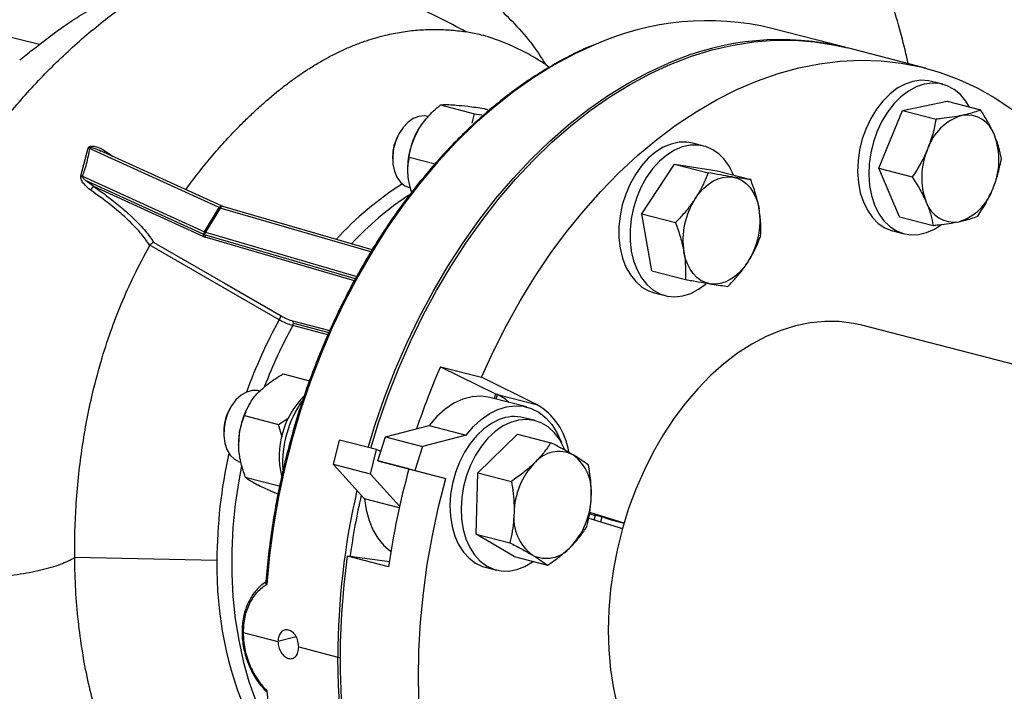
# Model space of a CAD drawing. Units: inches. Extents: x 0.1 to 22.1, y 0.1 to 17.1.
# Drawn here: x 4.6 to 5.3, y 4.1 to 4.5 of the extents above; entities that cross this region are included whole.
import ezdxf

# ---------------------------------------------------------------- set-up
doc = ezdxf.new("R2010")
doc.units = ezdxf.units.IN
doc.header["$MEASUREMENT"] = 0

msp = doc.modelspace()

# ---------------------------------------------------------------- linework, layer by layer
at = {"color": 7, "linetype": 'Continuous', "lineweight": 25}
for p, q in [((4.64530937, 4.52518682), (4.54994252, 4.54878887)), ((5.21576821, 4.52322342), (5.16403157, 4.53661384)), ((5.27283764, 4.50845276), (5.21759492, 4.52275063)), ((5.0039274, 4.51095418), (5.00641349, 4.50912502)), ((5.28503202, 4.49705531), (5.27713598, 4.49909895)), ((5.2565746, 4.47843602), (5.28812403, 4.48500096)), ((5.28812403, 4.48500096), (5.31184491, 4.47886154)), ((4.92930633, 4.48248704), (4.95340684, 4.47624937)), ((4.96026269, 4.47991374), (4.96260358, 4.47930788)), ((5.23978514, 4.43756748), (5.2565746, 4.47843602)), ((5.2565746, 4.47843602), (5.28029548, 4.4722966)), ((4.95183304, 4.46948747), (4.95340684, 4.47624937)), ((4.95340684, 4.47624937), (4.95859604, 4.47553795)), ((4.90010062, 4.46220183), (4.89930007, 4.46075895)), ((4.67475672, 4.43233306), (4.67992738, 4.45176207)), ((4.77270548, 4.40972311), (4.68088681, 4.45163927)), ((4.68809375, 4.45017041), (4.68896026, 4.44976135)), ((4.77424388, 4.41094573), (4.68813454, 4.45025555)), ((5.11590825, 4.45328286), (5.10801221, 4.4553265)), ((4.89547629, 4.44598514), (4.89547636, 4.44433497)), ((4.90711742, 4.44541522), (4.92550606, 4.44065589)), ((5.07203957, 4.40525166), (5.09517706, 4.44058263)), ((5.09517706, 4.44058263), (5.11889794, 4.43444322)), ((5.09517706, 4.44058263), (5.12534815, 4.435691)), ((5.12534815, 4.435691), (5.14906902, 4.42955158)), ((5.23978514, 4.43756748), (5.26350601, 4.43142806)), ((5.25454511, 4.40326398), (5.23978514, 4.43756748)), ((4.67584247, 4.43200106), (4.76216379, 4.3925945)), ((4.76141267, 4.39087737), (4.67803775, 4.42893888)), ((4.68377736, 4.42477556), (4.67803775, 4.42893888)), ((4.90610233, 4.4339099), (4.90612293, 4.43355377)), ((4.76133786, 4.38936844), (4.68377736, 4.42477556)), ((4.90736542, 4.4238899), (4.90794674, 4.42373945)), ((4.76216379, 4.3925945), (4.77270548, 4.40972311)), ((4.77342583, 4.40944939), (4.76288414, 4.39232087)), ((4.88092858, 4.37973947), (4.77533496, 4.41052842)), ((5.07907345, 4.36502903), (5.07203957, 4.40525166)), ((5.07203957, 4.40525166), (5.09576045, 4.39911225)), ((5.25454511, 4.40326398), (5.27826598, 4.39712456)), ((5.24974109, 4.39325327), (5.25763712, 4.39120962)), ((4.81508062, 4.33033486), (4.72363254, 4.38306843)), ((5.07907345, 4.36502903), (5.10279433, 4.35888962)), ((5.08061732, 4.34948082), (5.08851335, 4.34743717)), ((5.58492012, 4.23400167), (5.22771327, 4.32645361)), ((4.92931096, 4.29713421), (4.95840542, 4.28960401)), ((4.92931096, 4.29713421), (4.96833855, 4.27793374)), ((4.81795803, 4.29197844), (4.83663456, 4.2871446)), ((4.99743301, 4.27040354), (4.95840542, 4.28960401)), ((4.80148598, 4.27982847), (4.80082709, 4.279999)), ((4.99038711, 4.26860013), (4.96423891, 4.27536778)), ((4.96833855, 4.27793374), (4.9673879, 4.27455278)), ((4.96981286, 4.27755216), (4.96833855, 4.27793374)), ((4.96886221, 4.2741712), (4.96981286, 4.27755216)), ((4.96981286, 4.27755216), (4.99743301, 4.27040354)), ((4.78051212, 4.26788902), (4.77971142, 4.26644611)), ((4.79514729, 4.27230125), (4.79486134, 4.27184993)), ((4.79058927, 4.26247846), (4.81468978, 4.25624079)), ((4.81468978, 4.25624079), (4.82209099, 4.26091391)), ((4.99631961, 4.25897001), (4.98842357, 4.26101366)), ((4.8172459, 4.24726551), (4.81468978, 4.25624079)), ((4.89041943, 4.24748871), (4.92143248, 4.25547628)), ((4.92143248, 4.25547628), (4.94758068, 4.24870863)), ((4.77588765, 4.25167229), (4.77588772, 4.25002213)), ((4.8849709, 4.23045572), (4.89041943, 4.24748871)), ((4.89041943, 4.24748871), (4.91656762, 4.24072106)), ((4.94758068, 4.24870863), (4.91656762, 4.24072106)), ((4.95588546, 4.22206208), (4.98379392, 4.24944782)), ((4.98379392, 4.24944782), (5.0075148, 4.2433084)), ((4.85367666, 4.22781675), (4.85791111, 4.24522251)), ((4.88405938, 4.23845484), (4.85791111, 4.24522251)), ((4.91656762, 4.24072106), (4.91111909, 4.22368807)), ((4.87982492, 4.22104908), (4.88405938, 4.23845484)), ((4.88405938, 4.23845484), (4.88717517, 4.23734668)), ((4.87982492, 4.22104908), (4.85367666, 4.22781675)), ((4.87562648, 4.20356911), (4.85367666, 4.22781675)), ((4.8849709, 4.23045572), (4.91111909, 4.22368807)), ((4.90700784, 4.2247358), (4.8849709, 4.23045572)), ((4.79111624, 4.21902906), (4.81521676, 4.21279138)), ((4.90041949, 4.19829868), (4.87982492, 4.22104908)), ((4.90700784, 4.2247358), (4.93315603, 4.21796815)), ((4.91111909, 4.22368807), (4.93315603, 4.21796815)), ((4.9547137, 4.17866148), (4.95588546, 4.22206208)), ((4.95588546, 4.22206208), (4.97960634, 4.21592267)), ((4.90017875, 4.19721451), (4.87562648, 4.20356911)), ((5.03489462, 4.19305216), (5.03839331, 4.19197803)), ((5.05937588, 4.18645909), (5.03504493, 4.19392883)), ((5.03820304, 4.18860298), (5.03912991, 4.19178738)), ((5.04575905, 4.19007163), (5.03839331, 4.19197803)), ((5.03433557, 4.18979025), (5.05821933, 4.18245779)), ((5.04370992, 4.19060192), (5.04272166, 4.18721576)), ((5.04575905, 4.19007163), (5.05027877, 4.18868404)), ((5.05027877, 4.18868404), (5.05934021, 4.18633877)), ((4.9547137, 4.17866148), (4.97843458, 4.17252207)), ((4.9814504, 4.16264652), (4.9547137, 4.17866148)), ((4.89265661, 4.15552421), (4.86356208, 4.16305442)), ((4.89315061, 4.15896515), (4.86356208, 4.16305442)), ((4.77104795, 4.15980833), (4.67032846, 4.16196371)), ((4.9814504, 4.16264652), (5.00517128, 4.15650711)), ((4.96102867, 4.15516797), (4.96892471, 4.15312433)), ((4.80595662, 4.14470073), (4.80286447, 4.14258154)), ((4.78958496, 4.10891177), (4.81427474, 4.10252159)), ((4.82900616, 4.09870882), (4.85664221, 4.09155608))]:
    msp.add_line(p, q, dxfattribs=at)
at = {"color": 8, "linetype": 'Continuous', "lineweight": 25}
for p, q in [((4.69170043, 4.44998382), (4.69750246, 4.44597897)), ((4.88008868, 4.37834872), (4.77342583, 4.40944939)), ((4.86911031, 4.35928993), (4.76231818, 4.39042838)), ((4.86840994, 4.35802101), (4.7627785, 4.38882104)), ((4.76288414, 4.39232087), (4.87008869, 4.3610621)), ((4.82463605, 4.32959097), (4.85101178, 4.32276443)), ((4.8496335, 4.31974881), (4.82471542, 4.32619808)), ((4.82517105, 4.32796502), (4.85040384, 4.32143429)), ((4.82713092, 4.10584901), (4.81427474, 4.10252159))]:
    msp.add_line(p, q, dxfattribs=at)
at = {"color": 7, "linetype": 'Continuous', "lineweight": 25, "flags": 128}
for points in [[(4.87996561, 4.23951431), (4.88550347, 4.25742241), (4.89233173, 4.27696698), (4.8998706, 4.29615146), (4.9080967, 4.31491674), (4.91698501, 4.33320532), (4.92650801, 4.35096098), (4.93663653, 4.36812914), (4.94733959, 4.38465709), (4.95858414, 4.40049399), (4.97033562, 4.4155913), (4.98255807, 4.42990262), (4.99521388, 4.4433839), (5.00826419, 4.45599386), (5.02166877, 4.46769372), (5.03538668, 4.4784474), (5.04937576, 4.48822217), (5.06359285, 4.49698769), (5.07799427, 4.50471716), (5.09253604, 4.51138691), (5.10717322, 4.51697627), (5.12186115, 4.52146827), (5.13655433, 4.52484898), (5.15120796, 4.52710811), (5.16577683, 4.5282387), (5.18021614, 4.52823717), (5.19448177, 4.52710362), (5.20852975, 4.52484151), (5.21759492, 4.52275063)], [(4.95840542, 4.28960401), (4.96690628, 4.30818067), (4.97605828, 4.32625738), (4.98583337, 4.34377852), (4.99620138, 4.36069038), (5.00713052, 4.37694091), (5.01858733, 4.39248027), (5.03053641, 4.40726068), (5.04294124, 4.42123678), (5.05576353, 4.43436553), (5.06896415, 4.44660676), (5.08250231, 4.45792281), (5.09633651, 4.46827875), (5.11042432, 4.47764302), (5.12472231, 4.48598672), (5.13918678, 4.49328427), (5.15377307, 4.49951316), (5.16843652, 4.50465437), (5.18313206, 4.50869208), (5.19781445, 4.51161382), (5.21243877, 4.51341071), (5.22695994, 4.51407722), (5.24133329, 4.51361114), (5.25551498, 4.51201415), (5.26946105, 4.50929093), (5.28312905, 4.50545005), (5.2964768, 4.50050316), (5.30946323, 4.49446551), (5.32204851, 4.48735569), (5.33419394, 4.47919541)], [(5.27713598, 4.49909895), (5.27508617, 4.49954045), (5.26959546, 4.49989945), (5.26397339, 4.4991134), (5.25833998, 4.4971991), (5.25281526, 4.49419735), (5.24751704, 4.49017217), (5.24255801, 4.48520919), (5.23804409, 4.47941433), (5.23407139, 4.47291105), (5.23072453, 4.46583789), (5.22807501, 4.45834578), (5.22617909, 4.45059415), (5.22507744, 4.44274851), (5.22479328, 4.4349759), (5.22533283, 4.42744189), (5.22668449, 4.42030725), (5.22881963, 4.41372407), (5.23169247, 4.40783238), (5.23524191, 4.40275794), (5.23939243, 4.39860899), (5.24405541, 4.39547375), (5.24913142, 4.39341914), (5.24974109, 4.39325327)], [(5.30395648, 4.48090323), (5.30138605, 4.48512275), (5.29752577, 4.48974679), (5.29310726, 4.49339864), (5.2882247, 4.49600048), (5.2829822, 4.49749681), (5.27749149, 4.49785581), (5.27186943, 4.49706976), (5.26623602, 4.49515546), (5.2607113, 4.49215371), (5.25541307, 4.48812852), (5.25045404, 4.48316555), (5.24594013, 4.47737068), (5.24196743, 4.4708674), (5.23862057, 4.46379425), (5.23597104, 4.45630213), (5.23407512, 4.4485505), (5.23297347, 4.44070486), (5.23268931, 4.43293226), (5.23322887, 4.42539825), (5.23458053, 4.4182636), (5.23671566, 4.41168042), (5.23958851, 4.40578874), (5.24313794, 4.4007143), (5.24728847, 4.39656535), (5.25195144, 4.39343011), (5.25702746, 4.39137549), (5.26240851, 4.39044534), (5.26797969, 4.39065948), (5.2736225, 4.39201323), (5.2792165, 4.39447785), (5.28421176, 4.39767747)], [(4.9204156, 4.47431181), (4.91802949, 4.4746828), (4.91407545, 4.47430174), (4.91011285, 4.47274243), (4.90632682, 4.47007754), (4.90289451, 4.46643187), (4.89997631, 4.46197586), (4.89770884, 4.45691778), (4.89619789, 4.45149421), (4.89551425, 4.44595865), (4.89568986, 4.44057012), (4.89671657, 4.43558046), (4.89854625, 4.43122296), (4.90109345, 4.42770143), (4.90423911, 4.42518055), (4.90736542, 4.4238899)], [(5.10801221, 4.4553265), (5.10392626, 4.4560369), (5.09837237, 4.45596606), (5.09273204, 4.45475368), (5.08712532, 4.45242554), (5.08167195, 4.44903123), (5.07648795, 4.44464319), (5.07168393, 4.43935483), (5.06736221, 4.43327897), (5.06361504, 4.42654506), (5.06052206, 4.41929659), (5.05814937, 4.41168808), (5.05654757, 4.40388167), (5.05575054, 4.39604376), (5.05577556, 4.38834145), (5.05662196, 4.3809388), (5.05827174, 4.3739937), (5.06068965, 4.36765409), (5.06382426, 4.36205503), (5.06760862, 4.35731594), (5.07196228, 4.35353794), (5.07679229, 4.35080133), (5.08061732, 4.34948082)], [(5.12680573, 4.44746237), (5.12220151, 4.45072842), (5.11717141, 4.452921), (5.1118223, 4.45399325), (5.1062684, 4.45392242), (5.10062808, 4.45271004), (5.09502136, 4.4503819), (5.08956799, 4.44698759), (5.08438398, 4.44259955), (5.07957996, 4.43731119), (5.07525825, 4.43123532), (5.07151108, 4.42450141), (5.0684181, 4.41725294), (5.0660454, 4.40964444), (5.0644436, 4.40183803), (5.06364657, 4.39400011), (5.0636716, 4.3862978), (5.06451799, 4.37889516), (5.06616778, 4.37195006), (5.06858569, 4.36561045), (5.07172029, 4.36001138), (5.07550466, 4.3552723), (5.07985831, 4.3514943), (5.08468833, 4.34875769), (5.08989183, 4.34712093), (5.09535793, 4.34661881), (5.10097004, 4.34726212), (5.10660856, 4.34903712), (5.11215347, 4.35190601), (5.1174864, 4.35580758), (5.11754545, 4.35585771)], [(5.10977124, 4.41614565), (5.1125459, 4.41994647), (5.11559132, 4.42329631), (5.11885535, 4.42613777), (5.12228241, 4.42842235), (5.12581359, 4.43011093), (5.1293886, 4.43117457), (5.13294619, 4.43159517), (5.13642552, 4.43136536)], [(5.13642552, 4.43136536), (5.13976726, 4.43048927), (5.1429139, 4.42898175), (5.14581177, 4.42686858), (5.14841138, 4.42418606), (5.15066806, 4.42098006), (5.15254324, 4.41730527), (5.15400496, 4.41322475), (5.15502807, 4.4088082)], [(4.72646273, 4.38507048), (4.77688836, 4.35597782), (4.81650792, 4.33311675)], [(5.12032191, 4.35581167), (5.11698031, 4.3566878), (5.11383368, 4.35819541), (5.11093567, 4.36030845), (5.1083362, 4.36299101), (5.10607951, 4.36619701), (5.10420434, 4.3698718), (5.10274261, 4.37395232), (5.1017195, 4.37836887)], [(5.1469762, 4.37103138), (5.14420167, 4.3672306), (5.14115626, 4.36388075), (5.13789209, 4.36103926), (5.13446517, 4.35875472), (5.13093399, 4.35706614), (5.12735897, 4.3560025), (5.12380138, 4.355582), (5.12032191, 4.35581167)], [(5.22771327, 4.32645361), (5.22175284, 4.3277763), (5.21173453, 4.32904882), (5.20152498, 4.32918628), (5.19118739, 4.32818778), (5.18078522, 4.32605943), (5.17038277, 4.32281439), (5.16004407, 4.31847262), (5.149833, 4.31306105), (5.13981234, 4.30661283), (5.13004404, 4.2991678), (5.12058824, 4.29077194), (5.11150329, 4.28147689), (5.10284508, 4.27134), (5.09466723, 4.26042389), (5.08701982, 4.24879562), (5.07995027, 4.23652707), (5.07350199, 4.22369379), (5.06771496, 4.21037498), (5.0626247, 4.19665274), (5.05826248, 4.18261157), (5.05465552, 4.16833814), (5.05182568, 4.15392036), (5.04979079, 4.13944729), (5.04856303, 4.12500801), (5.04815028, 4.1106916), (5.04855487, 4.09658627), (5.04977434, 4.08277901), (5.0518012, 4.06935497), (5.05462302, 4.05639693)], [(4.80082709, 4.279999), (4.79988349, 4.28020358), (4.79598062, 4.2802721), (4.79199935, 4.27914893), (4.78812579, 4.27688677), (4.78454096, 4.27359121), (4.78141258, 4.26941654), (4.77888681, 4.26455776), (4.77708188, 4.25924218), (4.77608214, 4.25371831), (4.77593446, 4.24824449), (4.77664548, 4.2430766), (4.77818215, 4.23845637), (4.78047257, 4.23459987), (4.78340958, 4.23168715), (4.78685599, 4.22985479), (4.78777692, 4.22957709)], [(4.96423891, 4.27536778), (4.9580972, 4.27627862), (4.95169898, 4.27588896), (4.94523398, 4.27419331), (4.9388406, 4.27122816), (4.93265547, 4.26705672), (4.92681105, 4.26176835), (4.92143248, 4.25547628)], [(4.97810714, 4.27177843), (4.97534975, 4.27411081), (4.96981286, 4.27755216)], [(4.94758068, 4.24870863), (4.95264231, 4.25467132), (4.95812486, 4.25974647), (4.96392378, 4.26383721), (4.96992846, 4.26686572), (4.97602455, 4.26877424), (4.98209588, 4.2695264), (4.98802686, 4.26910786), (4.99370437, 4.26752664), (4.99902016, 4.26481291), (5.00387313, 4.26101822), (5.00817064, 4.25621503), (5.01183084, 4.25049482), (5.01478402, 4.24396659), (5.01511395, 4.24306201)], [(4.97103053, 4.25969641), (4.96546737, 4.25696134), (4.96010167, 4.25318474), (4.95504764, 4.24844708), (4.95041301, 4.24284925), (4.94629664, 4.23651061), (4.94278606, 4.22956621), (4.93995636, 4.22216422), (4.93786754, 4.21446212), (4.93656442, 4.20662431), (4.93607464, 4.19881775), (4.93640872, 4.19120884), (4.93755946, 4.18395976), (4.93950225, 4.17722499), (4.94219575, 4.17114796), (4.94558271, 4.16585844), (4.94959067, 4.16146897), (4.95413446, 4.15807319), (4.95911713, 4.15574338), (4.96102867, 4.15516797)], [(4.97892657, 4.25765276), (4.9733634, 4.25491769), (4.9679977, 4.25114109), (4.96294367, 4.24640344), (4.95830904, 4.2408056), (4.95419267, 4.23446696), (4.95068209, 4.22752257), (4.94785239, 4.22012058), (4.94576358, 4.21241847), (4.94446046, 4.20458066), (4.94397068, 4.1967741), (4.94430476, 4.18916519), (4.9454555, 4.18191612), (4.94739829, 4.17518134), (4.95009179, 4.16910431), (4.95347875, 4.1638148), (4.95748671, 4.15942532), (4.96203049, 4.15602954), (4.96701317, 4.15369974), (4.9723284, 4.15248574), (4.97786322, 4.15241328), (4.98349925, 4.15348382), (4.98911676, 4.15567479), (4.99459571, 4.15893924), (4.99491056, 4.15916287)], [(5.01715077, 4.23872272), (5.01658992, 4.24004222), (5.0135416, 4.24574068), (5.00983425, 4.2505931), (5.00554697, 4.25449614), (5.00077102, 4.2573666), (4.99560831, 4.2591433), (4.99016877, 4.25978829), (4.98456841, 4.25928789), (4.97892657, 4.25765276)], [(4.91415911, 4.05586498), (4.91371248, 4.07581588), (4.91408043, 4.09598062), (4.91526187, 4.11629722), (4.91725292, 4.13670322), (4.92004778, 4.15713612), (4.92363759, 4.17753289), (4.92801143, 4.19783093), (4.93315603, 4.21796815)], [(4.87562648, 4.20356911), (4.87679727, 4.19569301), (4.87878155, 4.18832561), (4.88154128, 4.18160725), (4.88502407, 4.17566603), (4.88916339, 4.17061516), (4.89388057, 4.16655082), (4.89427549, 4.16627402)], [(4.85933495, 4.06205626), (4.85855452, 4.08190173), (4.85858839, 4.10198625), (4.85943631, 4.12224802), (4.86109591, 4.142625), (4.86356208, 4.16305442)]]:
    msp.add_lwpolyline(points, dxfattribs=at)
at = {"color": 8, "linetype": 'Continuous', "lineweight": 25, "flags": 128}
for points in [[(5.03840257, 4.52500973), (5.02442525, 4.51857749), (5.00981185, 4.51072534), (4.99538914, 4.50180659), (4.98120261, 4.49184953), (4.96729733, 4.48088576), (4.95371714, 4.46894976), (4.9405049, 4.45607935), (4.92770266, 4.44231527), (4.91535078, 4.4277011), (4.90348827, 4.41228303), (4.89215273, 4.39610978), (4.88137998, 4.37923257), (4.87120417, 4.3617048), (4.86165752, 4.34358196), (4.85277018, 4.32492132), (4.84457021, 4.30578192), (4.83708348, 4.28622427), (4.8303339, 4.26631019), (4.82434263, 4.24610287), (4.81912875, 4.22566609), (4.81470873, 4.20506455), (4.81109652, 4.18436334), (4.80830346, 4.16362802), (4.80633854, 4.1429242)], [(4.8781389, 4.2399871), (4.88290172, 4.25551481), (4.8897286, 4.2753332), (4.89728558, 4.29478918), (4.90554901, 4.31382166), (4.91449277, 4.33237072), (4.92408893, 4.35037812), (4.93430719, 4.36778701), (4.94511534, 4.38454277), (4.9564795, 4.40059252), (4.96836386, 4.41588601), (4.98073094, 4.43037492), (4.9935419, 4.44401366), (5.00675635, 4.45675941), (5.02033294, 4.46857198), (5.03422868, 4.47941428), (5.04840014, 4.48925222), (5.06280239, 4.49805479), (5.07739034, 4.50579429), (5.09085203, 4.51191959)], [(4.77270548, 4.40972311), (4.77296634, 4.41011081), (4.77323522, 4.41044038), (4.77350154, 4.41069908), (4.77375521, 4.41087688), (4.77398634, 4.41096712), (4.77418622, 4.41096618), (4.77424388, 4.41094573)], [(4.7884766, 4.22695938), (4.78647352, 4.21627309), (4.78403348, 4.1997121), (4.78240043, 4.18316871), (4.78158197, 4.16672089), (4.78158197, 4.1504465), (4.78240043, 4.13442235), (4.78403348, 4.11872424), (4.78647352, 4.10342635), (4.78970893, 4.08860093), (4.79372435, 4.07431801), (4.798501, 4.06064516), (4.80285659, 4.05018662)], [(4.92349489, 3.86840448), (4.91449277, 3.88068704), (4.90554901, 3.89460652), (4.89728558, 3.90936153), (4.8897286, 3.92490573), (4.88290172, 3.94119022), (4.87682666, 3.95816376), (4.87152235, 3.97577293), (4.86700553, 3.99396232), (4.86329044, 4.01267472), (4.86038869, 4.03185125), (4.85830942, 4.05143158), (4.85705926, 4.07135405), (4.85664221, 4.09155608)], [(4.80633854, 4.06771057), (4.80830346, 4.04802386), (4.81109652, 4.02873434), (4.81470873, 4.009903), (4.81912875, 3.99158938), (4.82434263, 3.9738515), (4.8303339, 3.95674544), (4.83708348, 3.9403253), (4.84457021, 3.92464302), (4.85277018, 3.90974823), (4.86165752, 3.89568798), (4.87120417, 3.88250684), (4.87259911, 3.88072473)]]:
    msp.add_lwpolyline(points, dxfattribs=at)
at = {"color": 7, "linetype": 'Continuous', "lineweight": 25}
for centre, radius, start, end in [((5.11828746, 4.34600351), 0.1960225, 76.50494053, 114.04971523), ((5.16997832, 4.33309479), 0.19554865, 76.18257365, 113.86840481), ((5.30962088, 4.4394525), 0.03719221, 107.37823643, 161.53810989), ((5.30207688, 4.45463508), 0.02062234, 18.20459477, 99.95337322), ((4.96156438, 4.43677387), 0.05553595, 149.33882075, 182.95603806), ((4.92608884, 4.44594371), 0.03061258, 151.05568199, 179.92246113), ((5.27479666, 4.44353647), 0.05004523, 336.38841666, 20.51839004), ((4.68118106, 4.45774758), 0.00611539, 258.17022312, 267.24208196), ((5.3201994, 4.43118563), 0.05004615, 156.38907739, 200.51814763), ((5.10130369, 4.41925375), 0.03802736, 20.72117878, 47.88481356), ((4.67726926, 4.43860861), 0.00675984, 248.18033245, 257.81501452), ((4.68971415, 4.41772893), 0.00921414, 130.11418755, 151.64582528), ((5.28537459, 4.43526893), 0.03719158, 287.37796827, 341.53861935), ((5.15517114, 4.38672266), 0.0541005, 147.05334062, 188.88272379), ((4.77498194, 4.41462932), 0.00540862, 245.10895515, 253.27923163), ((5.10157658, 4.40045452), 0.05410034, 327.05305047, 8.88263485), ((5.29291825, 4.42008691), 0.02062235, 198.204618, 279.95334999), ((4.76385057, 4.39000019), 0.00259091, 160.21077342, 194.11277677), ((4.76588938, 4.39917757), 0.01081366, 245.10831509, 253.28087887), ((4.76798024, 4.38902738), 0.00682316, 148.47998749, 164.26825704), ((4.76443175, 4.39748014), 0.00538639, 245.09880781, 253.30250796), ((4.76469639, 4.39023989), 0.00238568, 175.46828749, 216.49387715), ((4.76622296, 4.39029149), 0.00390718, 148.70815623, 177.99220919), ((4.80192454, 4.3388419), 0.01566692, 327.11230418, 338.56598315), ((4.82274677, 4.32806834), 0.00242648, 357.55951334, 38.86638677), ((4.82146585, 4.32797823), 0.00370521, 331.28562179, 359.7956742), ((5.42230507, 4.08324078), 0.53739519, 156.54561286, 161.56599124), ((4.87544926, 4.2337213), 0.06028443, 135.16866979, 193.22313965), ((4.84182204, 4.24247397), 0.05539182, 147.97223241, 180.59620801), ((4.89449988, 4.22880998), 0.07694847, 144.77457873, 183.49442202), ((4.97370131, 4.22980182), 0.04702864, 8.61361839, 59.69371023), ((4.80672317, 4.25157315), 0.03083568, 151.16235208, 179.81579105), ((4.98172199, 4.23401372), 0.0278192, 76.06047223, 112.60149678), ((5.01322254, 4.21472435), 0.02235725, 63.13586182, 140.37312564), ((5.00352823, 4.20854666), 0.03277635, 353.71959048, 52.84283095), ((5.03409665, 4.19265058), 0.05264247, 136.35547524, 178.97715587), ((5.433359, 4.07950169), 0.5460206, 164.57442072, 171.99670041), ((4.98347299, 4.20590116), 0.05264327, 316.35581535, 358.97681576), ((5.01404226, 4.19000465), 0.03277641, 173.71943019, 232.84249106), ((5.00434776, 4.18382733), 0.02235751, 243.13618896, 320.3728267)]:
    msp.add_arc(centre, radius, start, end, dxfattribs=at)
at = {"color": 8, "linetype": 'Continuous', "lineweight": 25}
for centre, radius, start, end in [((4.7014388, 4.44395213), 0.01145501, 148.22703536, 154.41656309), ((5.02246975, 4.23589944), 0.22524634, 122.21334929, 137.82149505), ((5.02966706, 4.23281929), 0.22263424, 123.43033178, 137.22354983), ((4.7751096, 4.40869874), 0.00184351, 82.97833149, 155.97189698), ((5.11992861, 4.1623356), 0.34807477, 151.14119589, 160.38742407), ((5.12211847, 4.16232468), 0.33956304, 151.1445966, 159.12644395), ((5.12252501, 4.15901038), 0.35147796, 167.36390045, 179.86992282), ((5.38623515, 4.09033635), 0.52959434, 166.99303448, 179.86803935), ((5.39996857, 4.087948), 0.53986166, 167.34458673, 172.02906271), ((5.03789571, 4.15528768), 0.26688604, 179.02944919, 203.56142201), ((4.85785288, 4.09423119), 0.00293631, 245.64997496, 282.11064359)]:
    msp.add_arc(centre, radius, start, end, dxfattribs=at)
at = {"color": 7, "linetype": 'Continuous', "lineweight": 25}
for points, knots in [([(5.26065032, 4.51160717), (5.26029959, 4.51319013), (5.25843676, 4.52159791), (5.25436872, 4.53709822), (5.24847157, 4.55741287), (5.24205704, 4.57675631), (5.23510317, 4.59562033), (5.22796701, 4.61302373), (5.22058619, 4.62937275), (5.21298685, 4.64491443), (5.20443113, 4.66097256), (5.19439512, 4.67822599), (5.18304625, 4.69585004), (5.17450734, 4.70833335), (5.1696941, 4.71453603), (5.16941518, 4.71489547)], [0, 0, 0, 0, 0.020609772, 0.109467441, 0.205157911, 0.292964986, 0.374280356, 0.468604592, 0.541338415, 0.61311792, 0.701593758, 0.789174791, 0.887636965, 0.993488689, 1, 1, 1, 1]), ([(4.79221962, 4.64999714), (4.79428348, 4.64943496), (4.79841266, 4.64831019), (4.80553393, 4.64602448), (4.81311007, 4.64337985), (4.82379353, 4.6393688), (4.83763715, 4.63369746), (4.85409806, 4.6263042), (4.87016023, 4.6184854), (4.88568488, 4.61034475), (4.90060816, 4.60192673), (4.91651742, 4.59226219), (4.93308776, 4.58126296), (4.94998841, 4.56877621), (4.96579785, 4.55566729), (4.98032962, 4.54176804), (4.99356066, 4.52703383), (5.00046851, 4.51631925), (5.00392747, 4.51095416)], [0, 0, 0, 0, 0.027249403, 0.054518224, 0.082267728, 0.11038223, 0.167929457, 0.22678826, 0.287473848, 0.34904847, 0.411585998, 0.475314129, 0.560892614, 0.647038324, 0.734056802, 0.822272238, 0.911006704, 1, 1, 1, 1]), ([(4.51228117, 4.1539939), (4.512705, 4.16622787), (4.51353208, 4.19010168), (4.5173699, 4.22547087), (4.52297331, 4.25926537), (4.53039388, 4.29152453), (4.53947003, 4.32224023), (4.55070282, 4.35309483), (4.5643071, 4.38385423), (4.58043913, 4.41416856), (4.59815023, 4.44235871), (4.61844652, 4.47008199), (4.6414269, 4.49689059), (4.66705383, 4.52226006), (4.69370178, 4.54472428), (4.72105579, 4.56424291), (4.74876948, 4.5810879), (4.76749087, 4.59002479), (4.77679108, 4.59446437)], [0, 0, 0, 0, 0.063983736, 0.124860145, 0.183086408, 0.239104292, 0.293330524, 0.34614823, 0.407042789, 0.466926811, 0.526173752, 0.58505673, 0.654910618, 0.724630321, 0.794195476, 0.863458795, 0.932170558, 1, 1, 1, 1]), ([(4.94720671, 4.53426305), (4.94106063, 4.53763953), (4.92884855, 4.54434851), (4.90887505, 4.55324697), (4.8879145, 4.56143433), (4.86822074, 4.56820491), (4.85033137, 4.5738694), (4.83474034, 4.57854476), (4.82019949, 4.58271726), (4.80713732, 4.58635575), (4.79587955, 4.58942207), (4.78534087, 4.59223673), (4.77962271, 4.59372665), (4.77679108, 4.59446446)], [0, 0, 0, 0, 0.135961383, 0.27015174, 0.402907092, 0.532418474, 0.616548159, 0.699010257, 0.778360062, 0.836390765, 0.892417764, 0.94672534, 1, 1, 1, 1]), ([(4.64530937, 4.52518682), (4.64940745, 4.52836367), (4.65748715, 4.53462709), (4.67004291, 4.54331085), (4.67871871, 4.54851569), (4.68305569, 4.55111757)], [0, 0, 0, 0, 0.339817053, 0.669978094, 1, 1, 1, 1]), ([(4.74900928, 4.4224656), (4.75161708, 4.42599274), (4.75711676, 4.43343128), (4.76589296, 4.44424827), (4.77518629, 4.45498816), (4.78360094, 4.46400996), (4.79114028, 4.47162111), (4.79794886, 4.47814293), (4.80493188, 4.48444467), (4.81147962, 4.49000166), (4.81791292, 4.49516356), (4.82420162, 4.49990889), (4.83025965, 4.50417205), (4.83657819, 4.50835669), (4.84324712, 4.51245493), (4.8509542, 4.51674904), (4.85863705, 4.52059269), (4.86657293, 4.52410181), (4.8745705, 4.52716644), (4.88255928, 4.52976039), (4.89155576, 4.53216971), (4.9017395, 4.5342043), (4.91310845, 4.53558097), (4.92449355, 4.53604761), (4.93587495, 4.53570057), (4.94339162, 4.53474701), (4.94720608, 4.53426311)], [0, 0, 0, 0, 0.047081814, 0.099292821, 0.152259699, 0.204662926, 0.238586023, 0.275065242, 0.314109735, 0.349307069, 0.377592177, 0.413799224, 0.445709202, 0.469446245, 0.508795059, 0.544986145, 0.582931068, 0.620752018, 0.659518112, 0.697325685, 0.734168424, 0.786466658, 0.840182869, 0.893151283, 0.945777691, 1, 1, 1, 1]), ([(5.0039274, 4.51095418), (5.00037865, 4.51321673), (4.99313864, 4.51783268), (4.98152588, 4.52369197), (4.96939442, 4.52866071), (4.95774611, 4.53232537), (4.95044079, 4.53366842), (4.94720608, 4.53426311)], [0, 0, 0, 0, 0.1954207123, 0.3986882216, 0.6220910059, 0.8326667236, 1, 1, 1, 1]), ([(4.63141045, 4.51403015), (4.63287214, 4.51534467), (4.63559419, 4.51779266), (4.64056184, 4.52150005), (4.64372521, 4.52395662), (4.64530937, 4.52518682)], [0, 0, 0, 0, 0.366673411, 0.682841559, 1, 1, 1, 1]), ([(5.03762891, 4.52485829), (5.0359798, 4.52419157), (5.02969284, 4.52164981), (5.01886964, 4.51623367), (5.00520658, 4.50863154), (4.9917293, 4.5000363), (4.9784677, 4.49055446), (4.96546084, 4.48019041), (4.95274415, 4.46897905), (4.94035307, 4.45695015), (4.92832184, 4.44413774), (4.91668364, 4.43057722), (4.90547054, 4.41630658), (4.8947132, 4.40136554), (4.88444161, 4.38579513), (4.87468359, 4.36963889), (4.86546585, 4.35294146), (4.85681411, 4.33574877), (4.84875154, 4.31810865), (4.84130067, 4.30006952), (4.83448182, 4.28168129), (4.82831356, 4.2629947), (4.82281315, 4.24406131), (4.81799516, 4.2249331), (4.81387563, 4.20566331), (4.81045443, 4.18630354), (4.80778472, 4.16691262), (4.80628685, 4.15291407), (4.80575562, 4.14540822), (4.80568, 4.14433974)], [0, 0, 0, 0, 0.0139185, 0.053061729, 0.092217611, 0.131384104, 0.170559103, 0.209740649, 0.248926775, 0.288115905, 0.327307135, 0.366499183, 0.405691272, 0.444883117, 0.484073868, 0.523263829, 0.562452788, 0.601640512, 0.640827262, 0.680013278, 0.719198708, 0.758383569, 0.797568176, 0.836752685, 0.875937589, 0.915122845, 0.954308764, 0.993495679, 1, 1, 1, 1]), ([(4.91379247, 4.46509499), (4.91577209, 4.46799529), (4.92011987, 4.47436509), (4.92606702, 4.4796231), (4.92930633, 4.48248704)], [0, 0, 0, 0, 0.455319214, 1, 1, 1, 1]), ([(4.92930633, 4.48248704), (4.93036175, 4.48257616), (4.93250809, 4.4827574), (4.93659413, 4.48263816), (4.9396234, 4.48240204), (4.94036503, 4.48234424)], [0, 0, 0, 0, 0.4221660637, 0.858533502, 1, 1, 1, 1]), ([(4.94036503, 4.48234424), (4.94304352, 4.48208449), (4.9489261, 4.48151402), (4.95626524, 4.48047803), (4.96026269, 4.47991374)], [0, 0, 0, 0, 0.455323871, 1, 1, 1, 1]), ([(5.31184491, 4.47886154), (5.31037467, 4.47830877), (5.30741964, 4.47719775), (5.30286118, 4.47590025), (5.29966736, 4.47520019), (5.29851237, 4.47494703)], [0, 0, 0, 0, 0.387297154, 0.778427409, 1, 1, 1, 1]), ([(5.32166701, 4.46107773), (5.32148909, 4.46148508), (5.32014188, 4.46456957), (5.31711153, 4.47051261), (5.31361115, 4.4760616), (5.31184491, 4.47886154)], [0, 0, 0, 0, 0.070098355, 0.530785907, 1, 1, 1, 1]), ([(5.28029548, 4.4722966), (5.27961469, 4.46880133), (5.27824062, 4.46174667), (5.27564991, 4.45475693), (5.27434279, 4.4512303)], [0, 0, 0, 0, 0.495456591, 1, 1, 1, 1]), ([(5.29851237, 4.47494703), (5.29630243, 4.47452705), (5.29184825, 4.47368059), (5.28554286, 4.47285988), (5.2815937, 4.47243596), (5.28029548, 4.4722966)], [0, 0, 0, 0, 0.397956502, 0.802088527, 1, 1, 1, 1]), ([(4.90711742, 4.44541522), (4.90758887, 4.44814483), (4.90854764, 4.45369593), (4.91112095, 4.46041672), (4.91326705, 4.4641749), (4.91379247, 4.46509499)], [0, 0, 0, 0, 0.422159625, 0.85853082, 1, 1, 1, 1]), ([(5.32660488, 4.44455804), (5.32608886, 4.4471669), (5.32504736, 4.45243247), (5.32280059, 4.45817857), (5.32166701, 4.46107773)], [0, 0, 0, 0, 0.495456842, 1, 1, 1, 1]), ([(4.68088681, 4.45163927), (4.68018488, 4.44794011), (4.67893126, 4.44133356), (4.67678638, 4.43485301), (4.67584247, 4.43200106)], [0, 0, 0, 0, 0.559921898, 1, 1, 1, 1]), ([(4.67992738, 4.45176207), (4.68000086, 4.45201138), (4.68014768, 4.4525095), (4.68101976, 4.45315418), (4.68294894, 4.45341037), (4.68679942, 4.45266558), (4.68974177, 4.45105557), (4.69170043, 4.44998382)], [0, 0, 0, 0, 0.063114316, 0.126098857, 0.25179595, 0.501938146, 1, 1, 1, 1]), ([(5.27434279, 4.4512303), (5.27414086, 4.45074664), (5.27261181, 4.44708429), (5.26923747, 4.44030656), (5.26542813, 4.43440558), (5.26350601, 4.43142806)], [0, 0, 0, 0, 0.070096677, 0.530788761, 1, 1, 1, 1]), ([(4.90711742, 4.44541522), (4.90682646, 4.44389917), (4.9061787, 4.44052406), (4.90590802, 4.43470352), (4.90642145, 4.42983304), (4.90700351, 4.4271022), (4.90708147, 4.42673645)], [0, 0, 0, 0, 0.271452915, 0.604323939, 0.947005661, 1, 1, 1, 1]), ([(5.32065219, 4.42349164), (5.32084825, 4.42397684), (5.32233281, 4.42765065), (5.32464116, 4.43470441), (5.32594632, 4.4412535), (5.32660488, 4.44455804)], [0, 0, 0, 0, 0.0701009457, 0.5307909146, 1, 1, 1, 1]), ([(4.68160544, 4.42210492), (4.67993799, 4.423475), (4.67742968, 4.42553599), (4.67534169, 4.42874698), (4.67470796, 4.43051335), (4.67457792, 4.43157462), (4.67469702, 4.43207982), (4.67475672, 4.43233306)], [0, 0, 0, 0, 0.496192791, 0.74641242, 0.872519855, 0.936100736, 1, 1, 1, 1]), ([(4.67803775, 4.42893888), (4.67756212, 4.42939178), (4.67683857, 4.43008073), (4.67615715, 4.43100787), (4.67586316, 4.43157957), (4.67584868, 4.4318746), (4.67584247, 4.43200106)], [0, 0, 0, 0, 0.4999997234, 0.7606096665, 0.8973850394, 1, 1, 1, 1]), ([(5.11889794, 4.43444322), (5.11796061, 4.43206781), (5.11607672, 4.42729358), (5.11293312, 4.42115821), (5.11061102, 4.41747697), (5.10977124, 4.41614565)], [0, 0, 0, 0, 0.3873008717, 0.7784187225, 1, 1, 1, 1]), ([(5.13642552, 4.43136536), (5.13606495, 4.43142411), (5.13333469, 4.43186894), (5.12769624, 4.43283468), (5.12184858, 4.43390377), (5.11889794, 4.43444322)], [0, 0, 0, 0, 0.070098784, 0.53078478, 1, 1, 1, 1]), ([(5.14906902, 4.42955158), (5.14730161, 4.42977217), (5.14373434, 4.4302174), (5.13887653, 4.4309804), (5.13642552, 4.43136536)], [0, 0, 0, 0, 0.495452015, 1, 1, 1, 1]), ([(5.15502807, 4.4088082), (5.15494174, 4.40928572), (5.15428801, 4.41290153), (5.15256494, 4.41984604), (5.15024143, 4.42629669), (5.14906902, 4.42955158)], [0, 0, 0, 0, 0.070098623, 0.530787409, 1, 1, 1, 1]), ([(5.26350601, 4.43142806), (5.26538709, 4.4284659), (5.26918373, 4.42248725), (5.27193831, 4.41660972), (5.27332811, 4.41364425)], [0, 0, 0, 0, 0.495456842, 1, 1, 1, 1]), ([(4.72356534, 4.38295713), (4.72150163, 4.3859088), (4.71735927, 4.39183351), (4.70747687, 4.40183681), (4.69556008, 4.41212007), (4.68625278, 4.41877964), (4.68160544, 4.42210492)], [0, 0, 0, 0, 0.248898603, 0.499598421, 0.750138547, 1, 1, 1, 1]), ([(4.68377736, 4.42477556), (4.68728703, 4.42227973), (4.69429433, 4.41729663), (4.70383754, 4.4095649), (4.71281015, 4.40143293), (4.72082575, 4.39303265), (4.72458587, 4.38772152), (4.72646273, 4.38507048)], [0, 0, 0, 0, 0.186451807, 0.372263964, 0.559772014, 0.780260694, 1, 1, 1, 1]), ([(4.90708147, 4.42673645), (4.90755089, 4.42467887), (4.90802644, 4.4225944), (4.90889094, 4.42049255), (4.90890209, 4.42046544)], [0, 0, 0, 0, 0.987098993, 1, 1, 1, 1]), ([(5.30981542, 4.4036895), (5.31186127, 4.40683147), (5.31599047, 4.41317301), (5.3190889, 4.42003133), (5.32065219, 4.42349164)], [0, 0, 0, 0, 0.4954588588, 1, 1, 1, 1]), ([(5.10977124, 4.41614565), (5.1081278, 4.41378858), (5.10481539, 4.40903783), (5.09991065, 4.40342741), (5.09678722, 4.40017983), (5.09576045, 4.39911225)], [0, 0, 0, 0, 0.3979535515, 0.8020889532, 1, 1, 1, 1]), ([(4.77533496, 4.41052842), (4.77512007, 4.41059762), (4.77479083, 4.41070365), (4.77438487, 4.41088333), (4.77424388, 4.41094573)], [0, 0, 0, 0, 0.652690833, 1, 1, 1, 1]), ([(5.15610276, 4.38932891), (5.15621417, 4.39241844), (5.15643902, 4.39865416), (5.15550123, 4.40540307), (5.15502807, 4.4088082)], [0, 0, 0, 0, 0.4954559, 1, 1, 1, 1]), ([(5.27332811, 4.41364425), (5.27350007, 4.41323841), (5.27480219, 4.41016522), (5.27676728, 4.40449847), (5.27776337, 4.3995975), (5.27826598, 4.39712456)], [0, 0, 0, 0, 0.070094321, 0.530785898, 1, 1, 1, 1]), ([(5.29648274, 4.39977495), (5.29763779, 4.40002812), (5.30080983, 4.4007234), (5.30537233, 4.40201988), (5.30832861, 4.40313079), (5.30981542, 4.4036895)], [0, 0, 0, 0, 0.2215789615, 0.6085076626, 1, 1, 1, 1]), ([(5.09576045, 4.39911225), (5.09701415, 4.39566944), (5.09954455, 4.38872069), (5.10099014, 4.38184032), (5.1017195, 4.37836887)], [0, 0, 0, 0, 0.495456846, 1, 1, 1, 1]), ([(5.27826598, 4.39712456), (5.27956416, 4.39726387), (5.28347524, 4.39768357), (5.2897829, 4.39850323), (5.29423941, 4.39934913), (5.29648274, 4.39977495)], [0, 0, 0, 0, 0.1979055057, 0.5962399051, 1, 1, 1, 1]), ([(5.1469762, 4.37103138), (5.14781594, 4.37236269), (5.1501221, 4.37601884), (5.15326988, 4.38215321), (5.15515479, 4.3869277), (5.15610276, 4.38932891)], [0, 0, 0, 0, 0.221575966, 0.60851021, 1, 1, 1, 1]), ([(4.67032846, 4.16196371), (4.67034156, 4.16761353), (4.67036915, 4.17951206), (4.67121986, 4.19848005), (4.672827, 4.21813752), (4.67526196, 4.23783579), (4.67837971, 4.2569198), (4.6827556, 4.27796149), (4.68847764, 4.29981979), (4.69554632, 4.32166813), (4.70340608, 4.34205327), (4.71251637, 4.36248465), (4.71978123, 4.3759456), (4.72356534, 4.38295713)], [0, 0, 0, 0, 0.075180303, 0.158329893, 0.249492205, 0.332405726, 0.41558973, 0.499197372, 0.609452719, 0.706831829, 0.796279742, 0.893886365, 1, 1, 1, 1]), ([(4.72363254, 4.38306843), (4.72361952, 4.38304793), (4.72359628, 4.38301133), (4.72357479, 4.38297368), (4.72356534, 4.38295713)], [0, 0, 0, 0, 0.560218237, 1, 1, 1, 1]), ([(4.72646273, 4.38507048), (4.72625973, 4.38504632), (4.72585422, 4.38499804), (4.72520522, 4.38465159), (4.72468319, 4.38425855), (4.72429312, 4.38390048), (4.72393305, 4.3835021), (4.72373119, 4.3832108), (4.72363254, 4.38306843)], [0, 0, 0, 0, 0.2500324291, 0.4994712299, 0.6311629565, 0.7497740435, 0.8777149853, 1, 1, 1, 1]), ([(5.1017195, 4.37836887), (5.10179992, 4.37789288), (5.10240888, 4.37428866), (5.10306621, 4.36761998), (5.10288551, 4.36181747), (5.10279433, 4.35888962)], [0, 0, 0, 0, 0.070098623, 0.530787409, 1, 1, 1, 1]), ([(5.13296542, 4.35399798), (5.13399219, 4.35506556), (5.1370855, 4.35828182), (5.14199281, 4.36389008), (5.14530759, 4.36864023), (5.1469762, 4.37103138)], [0, 0, 0, 0, 0.197911595, 0.596241535, 1, 1, 1, 1]), ([(5.10279433, 4.35888962), (5.10592679, 4.35831573), (5.11224917, 4.35715743), (5.11761475, 4.35626297), (5.12032191, 4.35581167)], [0, 0, 0, 0, 0.495456089, 1, 1, 1, 1]), ([(5.12032191, 4.35581167), (5.12067658, 4.35575445), (5.1233621, 4.35532121), (5.12793486, 4.35463137), (5.13127835, 4.3542104), (5.13296542, 4.35399798)], [0, 0, 0, 0, 0.070098208, 0.530788632, 1, 1, 1, 1]), ([(4.82471542, 4.32619808), (4.82327326, 4.32664236), (4.8203041, 4.32755706), (4.81685464, 4.32939145), (4.81508062, 4.33033486)], [0, 0, 0, 0, 0.485713858, 1, 1, 1, 1]), ([(4.81650792, 4.33311675), (4.81813566, 4.33224425), (4.82104679, 4.33068383), (4.82353785, 4.32992535), (4.82463605, 4.32959097)], [0, 0, 0, 0, 0.5591437, 1, 1, 1, 1]), ([(4.79985411, 4.27837233), (4.80224665, 4.28066907), (4.80750127, 4.28571329), (4.81427081, 4.28976925), (4.81795803, 4.29197844)], [0, 0, 0, 0, 0.4553227999, 1, 1, 1, 1]), ([(4.79058927, 4.26247846), (4.79140565, 4.26470382), (4.79306591, 4.26922948), (4.79653324, 4.27464342), (4.79920101, 4.27763898), (4.79985411, 4.27837233)], [0, 0, 0, 0, 0.4221588285, 0.8585377427, 1, 1, 1, 1]), ([(4.78643321, 4.24189759), (4.78660223, 4.24530625), (4.78697344, 4.25279254), (4.78931427, 4.25906305), (4.79058927, 4.26247846)], [0, 0, 0, 0, 0.455321141, 1, 1, 1, 1]), ([(4.79111624, 4.21902906), (4.79007471, 4.22218346), (4.78795658, 4.22859846), (4.78661094, 4.23641932), (4.78646816, 4.24082016), (4.78643321, 4.24189759)], [0, 0, 0, 0, 0.422160591, 0.858532315, 1, 1, 1, 1]), ([(5.0075148, 4.2433084), (5.0059311, 4.24090797), (5.00273466, 4.23606307), (4.99826022, 4.23135759), (4.99600268, 4.22898347)], [0, 0, 0, 0, 0.495456842, 1, 1, 1, 1]), ([(5.02332526, 4.23466881), (5.02300543, 4.23485943), (5.02058353, 4.23630291), (5.01552608, 4.23915057), (5.0102015, 4.24191401), (5.0075148, 4.2433084)], [0, 0, 0, 0, 0.070093902, 0.530783336, 1, 1, 1, 1]), ([(5.03425163, 4.22729348), (5.03276305, 4.22841728), (5.02975859, 4.23068547), (5.02548264, 4.23333302), (5.02332526, 4.23466881)], [0, 0, 0, 0, 0.495459981, 1, 1, 1, 1]), ([(4.99600268, 4.22898347), (4.99566893, 4.22865962), (4.99314176, 4.22620739), (4.9878861, 4.22171121), (4.98238307, 4.21786394), (4.97960634, 4.21592267)], [0, 0, 0, 0, 0.0700983522, 0.5307878924, 1, 1, 1, 1]), ([(5.03610786, 4.20496111), (5.03612433, 4.2065949), (5.03616954, 4.21108166), (5.03562315, 4.2185732), (5.03471059, 4.22437539), (5.03425163, 4.22729348)], [0, 0, 0, 0, 0.22157989, 0.608510213, 1, 1, 1, 1]), ([(4.79111624, 4.21902906), (4.7916397, 4.21860703), (4.79280507, 4.21766747), (4.79554916, 4.21589679), (4.79848712, 4.21428319), (4.8003898, 4.2133263), (4.80064464, 4.21319814)], [0, 0, 0, 0, 0.27145115, 0.604324548, 0.947004772, 1, 1, 1, 1]), ([(4.80064464, 4.21319814), (4.80217016, 4.21245839), (4.80526707, 4.21095665), (4.80998326, 4.20885797), (4.8131609, 4.20753331), (4.81429403, 4.20706094)], [0, 0, 0, 0, 0.384470826, 0.780503219, 1, 1, 1, 1]), ([(4.97960634, 4.21592267), (4.98006084, 4.21303594), (4.98097433, 4.20723398), (4.98152449, 4.19974171), (4.98147901, 4.19522406), (4.98146257, 4.1935903)], [0, 0, 0, 0, 0.3872995505, 0.7784240367, 1, 1, 1, 1]), ([(5.03307987, 4.18389288), (5.03339782, 4.18522084), (5.03435569, 4.18922163), (5.03560659, 4.19617318), (5.03594002, 4.20201864), (5.03610786, 4.20496111)], [0, 0, 0, 0, 0.1979087061, 0.5962458653, 1, 1, 1, 1]), ([(4.98146257, 4.1935903), (4.98129829, 4.19068983), (4.98096717, 4.18484386), (4.97971971, 4.1778897), (4.97875252, 4.17385002), (4.97843458, 4.17252207)], [0, 0, 0, 0, 0.397958002, 0.802091869, 1, 1, 1, 1]), ([(5.02156775, 4.16956795), (5.02189559, 4.16989333), (5.02437798, 4.17235714), (5.02856791, 4.17712915), (5.03156672, 4.18162457), (5.03307987, 4.18389288)], [0, 0, 0, 0, 0.0700983522, 0.5307878924, 1, 1, 1, 1]), ([(4.97843458, 4.17252207), (4.98128816, 4.17104495), (4.98704768, 4.16806362), (4.99183143, 4.16528467), (4.99424504, 4.16388257)], [0, 0, 0, 0, 0.495456384, 1, 1, 1, 1]), ([(4.99424504, 4.16388257), (4.994559, 4.16369349), (4.99693626, 4.16226185), (5.00092787, 4.15968976), (5.00374819, 4.15757445), (5.00517128, 4.15650711)], [0, 0, 0, 0, 0.070101199, 0.530790546, 1, 1, 1, 1]), ([(5.00517128, 4.15650711), (5.00812007, 4.15855425), (5.0140717, 4.16268604), (5.01905399, 4.16726014), (5.02156775, 4.16956795)], [0, 0, 0, 0, 0.495460596, 1, 1, 1, 1]), ([(4.51228117, 4.1539939), (4.51667848, 4.15296999), (4.52547315, 4.15092216), (4.54111904, 4.14870109), (4.55792375, 4.14720367), (4.57553617, 4.14653356), (4.59331811, 4.14669861), (4.61171359, 4.14775626), (4.62997007, 4.14984715), (4.64684895, 4.15306772), (4.66098626, 4.15711769), (4.6672144, 4.16034837), (4.67032846, 4.16196371)], [0, 0, 0, 0, 0.093355472, 0.186711714, 0.280066975, 0.373422742, 0.466778537, 0.560133599, 0.670100718, 0.780067024, 0.890033675, 1, 1, 1, 1]), ([(4.7221677, 3.970783), (4.71846698, 3.97664711), (4.71095358, 3.98855275), (4.70093227, 4.00882518), (4.69186534, 4.03121906), (4.68479476, 4.05359752), (4.67947382, 4.07525593), (4.67561163, 4.09564741), (4.67274547, 4.11695896), (4.67083625, 4.13908853), (4.67049848, 4.15430457), (4.67032846, 4.16196371)], [0, 0, 0, 0, 0.119232135, 0.24207166, 0.368580895, 0.49882688, 0.596452974, 0.695349672, 0.795549502, 0.897087828, 1, 1, 1, 1]), ([(4.80286447, 4.14258154), (4.80266268, 4.14244669), (4.80116601, 4.14144654), (4.79905019, 4.13910547), (4.79647655, 4.13588537), (4.79441702, 4.13257831), (4.79187267, 4.12743753), (4.7895125, 4.11984425), (4.78851205, 4.10973843), (4.78940414, 4.09940442), (4.79157336, 4.09108502), (4.79409189, 4.08468017), (4.79674269, 4.0792994), (4.80048358, 4.07316645), (4.8039174, 4.06938254), (4.80573531, 4.0673793)], [0, 0, 0, 0, 0.0106588896, 0.0790577074, 0.1294580716, 0.1791382317, 0.231963206, 0.3503734717, 0.4707242968, 0.5867442008, 0.7009155336, 0.7565156158, 0.8169920916, 0.9031137071, 1, 1, 1, 1]), ([(4.80633854, 4.1429242), (4.80395114, 4.1412589), (4.79917242, 4.13792558), (4.79385096, 4.12978586), (4.79026279, 4.12003251), (4.78981078, 4.11261666), (4.78958496, 4.10891177)], [0, 0, 0, 0, 0.249754448, 0.499918154, 0.750163683, 1, 1, 1, 1]), ([(4.80633854, 4.1429242), (4.80613721, 4.14317783), (4.80578859, 4.14361702), (4.80563575, 4.14410109), (4.80566287, 4.14429398), (4.80566942, 4.14434058)], [0, 0, 0, 0, 0.5089838734, 0.8813517801, 1, 1, 1, 1]), ([(4.78958496, 4.10891177), (4.78981231, 4.10510207), (4.79026539, 4.09750951), (4.79385021, 4.08630173), (4.79915993, 4.07593457), (4.80394152, 4.07045666), (4.80633854, 4.06771057)], [0, 0, 0, 0, 0.250742303, 0.499716878, 0.749206651, 1, 1, 1, 1]), ([(4.82900616, 4.09870882), (4.82889843, 4.10005618), (4.82868308, 4.10274973), (4.82702152, 4.10654986), (4.82462758, 4.10942626), (4.82175072, 4.11096597), (4.81883817, 4.11092681), (4.81636281, 4.10930958), (4.81461641, 4.10638954), (4.8143886, 4.10381051), (4.81427474, 4.10252159)], [0, 0, 0, 0, 0.125082692, 0.250056236, 0.374974627, 0.499888981, 0.624855318, 0.749926285, 0.875019895, 1, 1, 1, 1]), ([(4.81427474, 4.10252159), (4.81438847, 4.10117798), (4.81461591, 4.09849085), (4.81635825, 4.09471409), (4.81883004, 4.09185532), (4.82174244, 4.09032072), (4.82462217, 4.09034998), (4.82701799, 4.0919447), (4.828682, 4.09484077), (4.82889798, 4.09741799), (4.82900616, 4.09870882)], [0, 0, 0, 0, 0.124892494, 0.249778259, 0.374707663, 0.49973691, 0.624812344, 0.749777324, 0.874672967, 1, 1, 1, 1]), ([(4.80566195, 4.06731607), (4.80565943, 4.0673166), (4.8056393, 4.06732079), (4.80579204, 4.06742775), (4.8061385, 4.06760705), (4.80633854, 4.06771057)], [0, 0, 0, 0, 0.056991654, 0.455510934, 1, 1, 1, 1])]:
    msp.add_open_spline(points, degree=3, knots=knots, dxfattribs=at)
at = {"color": 8, "linetype": 'Continuous', "lineweight": 25}
msp.add_open_spline([(4.68088681, 4.45163927), (4.6808806, 4.45168991), (4.68086888, 4.4517854), (4.68089762, 4.45192232), (4.68096665, 4.45203832), (4.68107658, 4.45213087), (4.68122387, 4.45219888), (4.68148785, 4.45226375), (4.68219245, 4.4522806), (4.68376217, 4.45195554), (4.6858669, 4.45128597), (4.68740492, 4.45051549), (4.68809375, 4.45017041)], degree=3, knots=[0, 0, 0, 0, 0.021369059, 0.040297408, 0.058132404, 0.076462442, 0.096766892, 0.120141161, 0.178650156, 0.356465143, 0.711784254, 1, 1, 1, 1], dxfattribs=at)

doc.saveas('drawing.dxf')
